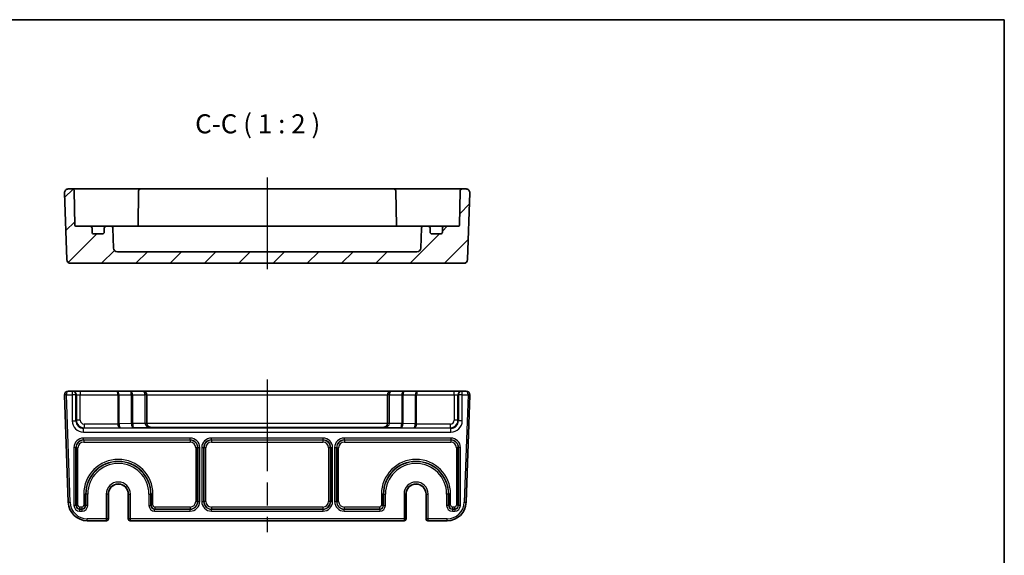
# Model space of a CAD drawing. Units: millimetres. Extents: x 29 to 3578, y 16 to 721.
# Drawn here: x 3320 to 3578, y 438 to 578 of the extents above; entities that cross this region are included whole.
import ezdxf

# ---------------------------------------------------------------- set-up
doc = ezdxf.new("R2010")
doc.units = ezdxf.units.MM
doc.header["$LTSCALE"] = 2
doc.linetypes.add('AM_ISO08W050', pattern=[18, 12, -1.5, 3, -1.5])
for name, color, linetype, lineweight in [('AM_7', 4, 'AM_ISO08W050', 25), ('Border (ISO)', 7, 'Continuous', 35), ('Hatch (ISO)', 1, 'Continuous', 18), ('Symbol (ISO)', 7, 'Continuous', 18), ('Visible (ISO)', 7, 'Continuous', 35), ('Visible Narrow (ISO)', 7, 'Continuous', 25)]:
    doc.layers.add(name, color=color, linetype=linetype, lineweight=lineweight)
doc.styles.add('Note Text (TK)', font='txt')

# ---------------------------------------------------------------- blocks, each defined once
blk = doc.blocks.new('図面枠 tk図枠')
at = {"layer": 'Border (ISO)'}
for p, q in [((14.5, 289), (405.5, 289)), ((405.5, 289), (405.5, 8))]:
    blk.add_line(p, q, dxfattribs=at)

msp = doc.modelspace()

# ---------------------------------------------------------------- hatches: boundary and pattern name
at = {"layer": 'Hatch (ISO)'}
h = msp.add_hatch(dxfattribs=at)
h.set_pattern_fill('ANSI31', color=256, scale=50.8, style=0)
h.set_pattern_definition([(45, (2767, -6.5145), (-4.49013, 4.49013), [])])
edge = h.paths.add_edge_path()
edge.add_ellipse((3424.1026, 518.0966), major_axis=(0.9994, -0.0349), ratio=1, start_angle=272, end_angle=360)
edge.add_line((3425.102, 518.0617), (3425.2854, 523.3141))
edge.add_ellipse((3425.7851, 523.2966), major_axis=(0, 0.5), ratio=1, start_angle=0, end_angle=88, ccw=False)
edge.add_line((3425.7851, 523.7966), (3427.0683, 523.7966))
edge.add_ellipse((3427.0683, 523.2966), major_axis=(0.5, 0), ratio=1, start_angle=0, end_angle=90, ccw=False)
edge.add_line((3427.5683, 523.2966), (3427.5683, 522.2966))
edge.add_ellipse((3428.0683, 522.2966), major_axis=(0, -0.5), ratio=1, start_angle=270, end_angle=360)
edge.add_line((3428.0683, 521.7966), (3430.2683, 521.7966))
edge.add_ellipse((3430.2683, 522.2966), major_axis=(0.5, 0), ratio=1, start_angle=270, end_angle=360)
edge.add_line((3430.7683, 522.2966), (3430.7683, 523.2966))
edge.add_ellipse((3431.2683, 523.2966), major_axis=(0, 0.5), ratio=1, start_angle=0, end_angle=90, ccw=False)
edge.add_line((3431.2683, 523.7966), (3434.9735, 523.7966))
edge.add_ellipse((3434.9735, 524.0966), major_axis=(0.3, -0.0052), ratio=1, start_angle=271, end_angle=360)
edge.add_line((3435.2734, 524.0914), (3435.4308, 533.1053))
edge.add_ellipse((3435.9307, 533.0966), major_axis=(0, 0.5), ratio=1, start_angle=0, end_angle=89, ccw=False)
edge.add_line((3435.9307, 533.5966), (3436.9827, 533.5966))
edge.add_ellipse((3436.9827, 532.5966), major_axis=(0.9994, -0.0349), ratio=1, start_angle=0, end_angle=92, ccw=False)
edge.add_line((3437.9821, 532.5617), (3437.371, 515.0617))
edge.add_ellipse((3436.3716, 515.0966), major_axis=(0, -1), ratio=1, start_angle=0, end_angle=88, ccw=False)
edge.add_line((3436.3716, 514.0966), (3333.3649, 514.0966))
edge.add_ellipse((3333.3649, 515.0966), major_axis=(-0.9994, -0.0349), ratio=1, start_angle=0, end_angle=88, ccw=False)
edge.add_line((3332.3655, 515.0617), (3331.7544, 532.5617))
edge.add_ellipse((3332.7538, 532.5966), major_axis=(0, 1), ratio=1, start_angle=0, end_angle=92, ccw=False)
edge.add_line((3332.7538, 533.5966), (3333.8059, 533.5966))
edge.add_ellipse((3333.8059, 533.0966), major_axis=(0.4999, 0.0087), ratio=1, start_angle=0, end_angle=89, ccw=False)
edge.add_line((3334.3058, 533.1053), (3334.4631, 524.0914))
edge.add_ellipse((3334.7631, 524.0966), major_axis=(0, -0.3), ratio=1, start_angle=271, end_angle=360)
edge.add_line((3334.7631, 523.7966), (3338.4683, 523.7966))
edge.add_ellipse((3338.4683, 523.2966), major_axis=(0.5, 0), ratio=1, start_angle=0, end_angle=90, ccw=False)
edge.add_line((3338.9683, 523.2966), (3338.9683, 522.2966))
edge.add_ellipse((3339.4683, 522.2966), major_axis=(0, -0.5), ratio=1, start_angle=270, end_angle=360)
edge.add_line((3339.4683, 521.7966), (3341.6683, 521.7966))
edge.add_ellipse((3341.6683, 522.2966), major_axis=(0.5, 0), ratio=1, start_angle=270, end_angle=360)
edge.add_line((3342.1683, 522.2966), (3342.1683, 523.2966))
edge.add_ellipse((3342.6683, 523.2966), major_axis=(0, 0.5), ratio=1, start_angle=0, end_angle=90, ccw=False)
edge.add_line((3342.6683, 523.7966), (3343.9515, 523.7966))
edge.add_ellipse((3343.9515, 523.2966), major_axis=(0.4997, 0.0174), ratio=1, start_angle=0, end_angle=88, ccw=False)
edge.add_line((3344.4512, 523.3141), (3344.6346, 518.0617))
edge.add_ellipse((3345.634, 518.0966), major_axis=(0, -1), ratio=1, start_angle=272, end_angle=360)
edge.add_line((3345.634, 517.0966), (3424.1026, 517.0966))

# ---------------------------------------------------------------- linework, layer by layer
at = {"layer": 'AM_7'}
for p, q in [((3384.8683, 536.5966), (3384.8683, 511.0966)), ((3384.8683, 483.5798), (3384.8683, 443.5798))]:
    msp.add_line(p, q, dxfattribs=at)
at = {"layer": 'Visible (ISO)'}
for p, q in [((3331.7544, 532.5617), (3332.3655, 515.0617)), ((3333.8059, 533.5966), (3332.7538, 533.5966)), ((3336.8054, 533.5966), (3333.8059, 533.5966)), ((3334.4631, 524.0914), (3334.3058, 533.1053)), ((3344.4486, 533.5966), (3336.8054, 533.5966)), ((3345.156, 533.5966), (3344.4486, 533.5966)), ((3348.363, 533.5966), (3345.156, 533.5966)), ((3350.6808, 533.5966), (3348.363, 533.5966)), ((3351.6807, 533.5966), (3350.6808, 533.5966)), ((3351.1808, 533.1053), (3351.0204, 523.9176)), ((3418.0559, 533.5966), (3351.6807, 533.5966)), ((3419.0557, 533.5966), (3418.0559, 533.5966)), ((3418.5558, 533.1053), (3418.7162, 523.9176)), ((3421.3736, 533.5966), (3419.0557, 533.5966)), ((3424.5805, 533.5966), (3421.3736, 533.5966)), ((3425.2879, 533.5966), (3424.5805, 533.5966)), ((3432.9311, 533.5966), (3425.2879, 533.5966)), ((3435.9307, 533.5966), (3432.9311, 533.5966)), ((3435.4308, 533.1053), (3435.2734, 524.0914)), ((3436.9827, 533.5966), (3435.9307, 533.5966)), ((3437.371, 515.0617), (3437.9821, 532.5617)), ((3338.4683, 523.7966), (3334.7631, 523.7966)), ((3339.7863, 523.7966), (3338.4683, 523.7966)), ((3342.6683, 523.7966), (3339.7863, 523.7966)), ((3343.9515, 523.7966), (3342.6683, 523.7966)), ((3345.0401, 523.7966), (3343.9515, 523.7966)), ((3345.8827, 523.7966), (3345.0401, 523.7966)), ((3348.5109, 523.7966), (3345.8827, 523.7966)), ((3421.2256, 523.7966), (3348.5109, 523.7966)), ((3423.8538, 523.7966), (3421.2256, 523.7966)), ((3424.6965, 523.7966), (3423.8538, 523.7966)), ((3425.7851, 523.7966), (3424.6965, 523.7966)), ((3427.0683, 523.7966), (3425.7851, 523.7966)), ((3429.9502, 523.7966), (3427.0683, 523.7966)), ((3431.2683, 523.7966), (3429.9502, 523.7966)), ((3434.9735, 523.7966), (3431.2683, 523.7966)), ((3338.9683, 522.2966), (3338.9683, 523.2966)), ((3341.6683, 521.7966), (3339.4683, 521.7966)), ((3342.1683, 523.2966), (3342.1683, 522.2966)), ((3344.6346, 518.0617), (3344.4512, 523.3141)), ((3425.2854, 523.3141), (3425.102, 518.0617)), ((3427.5683, 522.2966), (3427.5683, 523.2966)), ((3430.2683, 521.7966), (3428.0683, 521.7966)), ((3430.7683, 523.2966), (3430.7683, 522.2966)), ((3424.1026, 517.0966), (3345.634, 517.0966)), ((3333.3649, 514.0966), (3436.3716, 514.0966)), ((3333.7526, 480.5798), (3332.7538, 480.5798)), ((3333.8842, 480.5798), (3333.7526, 480.5798)), ((3335.883, 480.5798), (3333.8842, 480.5798)), ((3345.5041, 480.5798), (3335.883, 480.5798)), ((3349.0041, 480.5798), (3345.5041, 480.5798)), ((3352.3183, 480.5798), (3349.0041, 480.5798)), ((3417.4183, 480.5798), (3352.3183, 480.5798)), ((3420.7325, 480.5798), (3417.4183, 480.5798)), ((3424.2325, 480.5798), (3420.7325, 480.5798)), ((3433.8535, 480.5798), (3424.2325, 480.5798)), ((3435.8523, 480.5798), (3433.8535, 480.5798)), ((3435.984, 480.5798), (3435.8523, 480.5798)), ((3436.9827, 480.5798), (3435.984, 480.5798)), ((3331.7544, 479.5449), (3332.7371, 451.4053)), ((3353.3183, 472.1191), (3353.3183, 479.5798)), ((3416.4183, 479.5798), (3416.4183, 472.1191)), ((3436.9995, 451.4053), (3437.9821, 479.5449)), ((3343.255, 453.5798), (3343.255, 447.0798)), ((3348.4815, 447.0798), (3348.4815, 453.5798)), ((3421.255, 453.5798), (3421.255, 447.0798)), ((3426.4815, 447.0798), (3426.4815, 453.5798)), ((3337.734, 446.5798), (3342.7157, 446.5798)), ((3342.7157, 446.5798), (3342.755, 446.5798)), ((3348.9815, 446.5798), (3349.0208, 446.5798)), ((3349.0208, 446.5798), (3420.7157, 446.5798)), ((3420.7157, 446.5798), (3420.755, 446.5798)), ((3426.9815, 446.5798), (3427.0208, 446.5798)), ((3427.0208, 446.5798), (3432.0025, 446.5798))]:
    msp.add_line(p, q, dxfattribs=at)
for centre, radius, start, end in [((3332.7538, 532.5966), 1, 90, 182), ((3333.8059, 533.0966), 0.5, 1, 90), ((3351.6807, 533.0966), 0.5, 90, 179), ((3418.0559, 533.0966), 0.5, 1, 90), ((3435.9307, 533.0966), 0.5, 90, 179), ((3436.9827, 532.5966), 1, 358, 90), ((3334.7631, 524.0966), 0.3, 181, 270), ((3338.4683, 523.2966), 0.5, 0, 90), ((3342.6683, 523.2966), 0.5, 90, 180), ((3343.9515, 523.2966), 0.5, 2, 90), ((3350.7235, 524.0966), 0.3, 270, 359), ((3419.0131, 524.0966), 0.3, 181, 270), ((3425.7851, 523.2966), 0.5, 90, 178), ((3427.0683, 523.2966), 0.5, 0, 90), ((3431.2683, 523.2966), 0.5, 90, 180), ((3434.9735, 524.0966), 0.3, 270, 359), ((3339.4683, 522.2966), 0.5, 180, 270), ((3341.6683, 522.2966), 0.5, 270, 0), ((3428.0683, 522.2966), 0.5, 180, 270), ((3430.2683, 522.2966), 0.5, 270, 0), ((3345.634, 518.0966), 1, 182, 270), ((3424.1026, 518.0966), 1, 270, 358), ((3333.3649, 515.0966), 1, 182, 270), ((3436.3716, 515.0966), 1, 270, 358), ((3332.7538, 479.5798), 1, 90, 180), ((3352.3183, 479.5798), 1, 0, 90), ((3417.4183, 479.5798), 1, 90, 180), ((3436.9827, 479.5798), 1, 0, 90), ((3332.7538, 479.5798), 1, 180, 182), ((3436.9827, 479.5798), 1, 358, 0), ((3345.8683, 453.5798), 2.6133, 0, 180), ((3423.8683, 453.5798), 2.6133, 0, 180), ((3337.734, 451.5798), 5, 182, 270), ((3432.0025, 451.5798), 5, 270, 358), ((3342.755, 447.0798), 0.5, 270, 0), ((3348.9815, 447.0798), 0.5, 180, 270), ((3420.755, 447.0798), 0.5, 270, 0), ((3426.9815, 447.0798), 0.5, 180, 270)]:
    msp.add_arc(centre, radius, start, end, dxfattribs=at)
for centre, major_axis, ratio, start_param, end_param in [((3354.3183, 472.1366), (0, -1.0006), 0.99939083, 4.71238898, 4.74729557), ((3415.4183, 472.1366), (0, -1.0006), 0.99939083, 1.53588974, 1.57079633), ((3354.3183, 472.1017), (-0.7193, 0.7193), 0.96568877, 0.80285146, 2.3387412), ((3415.4183, 472.1017), (0.7193, 0.7193), 0.96568877, 3.94444411, 5.48033385)]:
    msp.add_ellipse(centre, major_axis=major_axis, ratio=ratio, start_param=start_param, end_param=end_param, dxfattribs=at)
for points in [[(3351.0047, 523.7966), (3351.014, 523.8363), (3351.0197, 523.8768), (3351.0204, 523.9176)], [(3418.7162, 523.9176), (3418.7169, 523.8744), (3418.7232, 523.8335), (3418.7319, 523.7966)]]:
    msp.add_open_spline(points, degree=3, dxfattribs=at)
at = {"layer": 'Visible Narrow (ISO)'}
for p, q in [((3333.7526, 480.5798), (3333.7526, 479.5798)), ((3335.883, 480.5798), (3335.883, 479.5798)), ((3433.8535, 479.5798), (3433.8535, 480.5798)), ((3435.984, 479.5798), (3435.984, 480.5798)), ((3332.2538, 479.5798), (3331.7538, 479.5798)), ((3332.2541, 479.5623), (3331.7544, 479.5449)), ((3332.2538, 479.5798), (3333.7526, 479.5798)), ((3333.2368, 451.4227), (3332.2541, 479.5623)), ((3334.752, 479.5798), (3333.7526, 479.5798)), ((3333.7526, 479.5798), (3333.7526, 472.8123)), ((3334.752, 479.5798), (3334.8836, 479.5798)), ((3334.752, 472.8123), (3334.752, 479.5798)), ((3334.8836, 479.5798), (3334.8836, 472.9439)), ((3334.8836, 479.5798), (3335.883, 479.5798)), ((3335.883, 472.9439), (3335.883, 479.5798)), ((3335.883, 479.5798), (3345.7112, 479.5798)), ((3345.7112, 479.5798), (3346.0647, 479.5798)), ((3345.7112, 479.5798), (3345.7112, 471.9599)), ((3346.0647, 471.9599), (3346.0647, 479.5798)), ((3346.0647, 479.5798), (3349.2718, 479.5798)), ((3349.6254, 479.5798), (3349.2718, 479.5798)), ((3349.2718, 479.5798), (3349.2718, 472.0718)), ((3349.6254, 472.0718), (3349.6254, 479.5798)), ((3349.6254, 479.5798), (3352.8183, 479.5798)), ((3352.8183, 479.5798), (3352.8183, 472.1191)), ((3353.3183, 479.5798), (3352.8183, 479.5798)), ((3353.3183, 479.5798), (3416.4183, 479.5798)), ((3416.9183, 479.5798), (3416.4183, 479.5798)), ((3416.9183, 472.1191), (3416.9183, 479.5798)), ((3416.9183, 479.5798), (3420.1112, 479.5798)), ((3420.1112, 479.5798), (3420.4647, 479.5798)), ((3420.1112, 479.5798), (3420.1112, 472.0718)), ((3420.4647, 472.0718), (3420.4647, 479.5798)), ((3420.4647, 479.5798), (3423.6718, 479.5798)), ((3423.6718, 479.5798), (3424.0254, 479.5798)), ((3423.6718, 479.5798), (3423.6718, 471.9599)), ((3424.0254, 471.9599), (3424.0254, 479.5798)), ((3424.0254, 479.5798), (3433.8535, 479.5798)), ((3433.8535, 479.5798), (3433.8535, 472.9439)), ((3433.8535, 479.5798), (3434.8529, 479.5798)), ((3434.8529, 472.9439), (3434.8529, 479.5798)), ((3434.8529, 479.5798), (3434.9846, 479.5798)), ((3435.984, 479.5798), (3434.9846, 479.5798)), ((3434.9846, 479.5798), (3434.9846, 472.8123)), ((3435.984, 479.5798), (3437.4827, 479.5798)), ((3435.984, 472.8123), (3435.984, 479.5798)), ((3437.4824, 479.5623), (3436.4998, 451.4227)), ((3437.9821, 479.5449), (3437.4824, 479.5623)), ((3437.9827, 479.5798), (3437.4827, 479.5798)), ((3333.7526, 472.8123), (3334.752, 472.8123)), ((3334.8836, 472.9439), (3334.752, 472.8123)), ((3335.883, 472.9439), (3334.8836, 472.9439)), ((3353.3183, 472.1191), (3352.8183, 472.1191)), ((3416.9183, 472.1191), (3416.4183, 472.1191)), ((3434.8529, 472.9439), (3433.8535, 472.9439)), ((3434.9846, 472.8123), (3434.8529, 472.9439)), ((3435.984, 472.8123), (3434.9846, 472.8123)), ((3336.7508, 470.8135), (3336.8824, 470.9451)), ((3336.7508, 469.8141), (3336.7508, 470.8135)), ((3432.9858, 470.8135), (3336.7508, 470.8135)), ((3336.7508, 469.8141), (3432.9858, 469.8141)), ((3345.7113, 471.9445), (3336.8824, 471.9445)), ((3336.8824, 471.9445), (3336.8824, 470.9451)), ((3336.8824, 470.9451), (3346.3325, 470.9451)), ((3345.7112, 471.9599), (3346.0647, 471.9599)), ((3346.0647, 471.9496), (3345.7113, 471.9445)), ((3349.2718, 472.0718), (3346.0647, 471.9599)), ((3346.3325, 470.9451), (3349.8325, 471.0673)), ((3349.6254, 472.0718), (3349.2718, 472.0718)), ((3349.272, 472.0616), (3349.6254, 472.0667)), ((3352.8192, 472.0667), (3349.6254, 472.0667)), ((3349.8325, 471.0673), (3354.3183, 471.0673)), ((3353.3189, 472.0842), (3352.8192, 472.0667)), ((3416.4177, 472.1017), (3353.3189, 472.1017)), ((3354.3183, 471.1023), (3415.4183, 471.1023)), ((3354.3183, 471.0673), (3354.3183, 471.1023)), ((3415.4183, 471.1023), (3415.4183, 471.0673)), ((3415.4183, 471.0673), (3419.9041, 471.0673)), ((3416.9174, 472.0667), (3416.4177, 472.0842)), ((3420.1111, 472.0667), (3416.9174, 472.0667)), ((3419.9041, 471.0673), (3423.4041, 470.9451)), ((3420.1111, 472.0667), (3420.4646, 472.0616)), ((3420.1112, 472.0718), (3420.4647, 472.0718)), ((3423.6718, 471.9599), (3420.4647, 472.0718)), ((3423.4041, 470.9451), (3432.8541, 470.9451)), ((3423.6718, 471.9599), (3424.0254, 471.9599)), ((3423.6718, 471.9496), (3424.0253, 471.9445)), ((3432.8541, 471.9445), (3424.0253, 471.9445)), ((3432.8541, 470.9451), (3432.8541, 471.9445)), ((3432.8541, 470.9451), (3432.9858, 470.8135)), ((3432.9858, 469.8141), (3432.9858, 470.8135)), ((3364.7026, 468.2626), (3336.7339, 468.2626)), ((3336.7339, 467.7629), (3336.7339, 468.2626)), ((3336.7339, 467.7629), (3364.7026, 467.7629)), ((3336.7875, 467.7093), (3336.7339, 467.7629)), ((3336.7875, 467.7093), (3336.7875, 467.2096)), ((3364.649, 467.7093), (3336.7875, 467.7093)), ((3336.7875, 467.2096), (3364.649, 467.2096)), ((3364.7026, 467.7629), (3364.649, 467.7093)), ((3364.649, 467.7093), (3364.649, 467.2096)), ((3364.7026, 467.7629), (3364.7026, 468.2626)), ((3399.5026, 468.2626), (3370.2339, 468.2626)), ((3370.2339, 467.7629), (3370.2339, 468.2626)), ((3370.2339, 467.7629), (3399.5026, 467.7629)), ((3370.2875, 467.7093), (3370.2339, 467.7629)), ((3370.2875, 467.7093), (3370.2875, 467.2096)), ((3399.449, 467.7093), (3370.2875, 467.7093)), ((3370.2875, 467.2096), (3399.449, 467.2096)), ((3399.5026, 467.7629), (3399.449, 467.7093)), ((3399.449, 467.7093), (3399.449, 467.2096)), ((3399.5026, 467.7629), (3399.5026, 468.2626)), ((3433.0026, 468.2626), (3405.0339, 468.2626)), ((3405.0339, 468.2626), (3405.0339, 467.7629)), ((3405.0339, 467.7629), (3433.0026, 467.7629)), ((3405.0875, 467.7093), (3405.0339, 467.7629)), ((3405.0875, 467.7093), (3405.0875, 467.2096)), ((3432.949, 467.7093), (3405.0875, 467.7093)), ((3405.0875, 467.2096), (3432.949, 467.2096)), ((3433.0026, 467.7629), (3432.949, 467.7093)), ((3432.949, 467.7093), (3432.949, 467.2096)), ((3433.0026, 468.2626), (3433.0026, 467.7629)), ((3334.2354, 465.7641), (3334.2354, 450.596)), ((3334.7351, 465.7641), (3334.2354, 465.7641)), ((3334.7351, 450.596), (3334.7351, 465.7641)), ((3334.7351, 465.7641), (3334.7887, 465.7105)), ((3334.7887, 465.7105), (3335.2884, 465.7105)), ((3334.7887, 465.7105), (3334.7887, 450.6496)), ((3335.2884, 450.6496), (3335.2884, 465.7105)), ((3366.6478, 465.7105), (3366.1481, 465.7105)), ((3366.1481, 465.7105), (3366.1481, 451.649)), ((3366.6478, 465.7105), (3366.7014, 465.7641)), ((3366.6478, 451.649), (3366.6478, 465.7105)), ((3366.7014, 465.7641), (3366.7014, 451.5954)), ((3366.7014, 465.7641), (3367.2011, 465.7641)), ((3367.2011, 451.5954), (3367.2011, 465.7641)), ((3367.7354, 465.7641), (3367.7354, 451.5954)), ((3367.7354, 465.7641), (3368.2351, 465.7641)), ((3368.2351, 451.5954), (3368.2351, 465.7641)), ((3368.2351, 465.7641), (3368.2887, 465.7105)), ((3368.7884, 465.7105), (3368.2887, 465.7105)), ((3368.2887, 465.7105), (3368.2887, 451.649)), ((3368.7884, 451.649), (3368.7884, 465.7105)), ((3401.4478, 465.7105), (3400.9481, 465.7105)), ((3400.9481, 465.7105), (3400.9481, 451.649)), ((3401.4478, 465.7105), (3401.5014, 465.7641)), ((3401.4478, 451.649), (3401.4478, 465.7105)), ((3401.5014, 465.7641), (3401.5014, 451.5954)), ((3401.5014, 465.7641), (3402.0011, 465.7641)), ((3402.0011, 451.5954), (3402.0011, 465.7641)), ((3402.5354, 465.7641), (3402.5354, 451.5954)), ((3402.5354, 465.7641), (3403.0351, 465.7641)), ((3403.0351, 451.5954), (3403.0351, 465.7641)), ((3403.0351, 465.7641), (3403.0887, 465.7105)), ((3403.0887, 465.7105), (3403.5884, 465.7105)), ((3403.0887, 465.7105), (3403.0887, 451.649)), ((3403.5884, 451.649), (3403.5884, 465.7105)), ((3434.9478, 465.7105), (3434.4481, 465.7105)), ((3434.4481, 465.7105), (3434.4481, 450.6496)), ((3434.9478, 465.7105), (3435.0014, 465.7641)), ((3434.9478, 450.6496), (3434.9478, 465.7105)), ((3435.0014, 465.7641), (3435.0014, 450.596)), ((3435.5011, 465.7641), (3435.0014, 465.7641)), ((3435.5011, 450.596), (3435.5011, 465.7641)), ((3336.7981, 453.5798), (3337.2978, 453.5798)), ((3336.7981, 453.5798), (3336.7981, 450.6496)), ((3337.2978, 450.6496), (3337.2978, 453.5798)), ((3337.3514, 453.5798), (3337.2978, 453.5798)), ((3337.8511, 453.5798), (3337.3514, 453.5798)), ((3337.3514, 453.5798), (3337.3514, 450.596)), ((3337.8511, 450.596), (3337.8511, 453.5798)), ((3342.7157, 453.5798), (3342.7157, 447.0798)), ((3343.2156, 453.5798), (3342.7157, 453.5798)), ((3343.2156, 447.0798), (3343.2156, 453.5798)), ((3343.2548, 453.5798), (3343.2156, 453.5798)), ((3343.2548, 453.5798), (3343.255, 453.5798)), ((3343.2548, 453.5798), (3343.2548, 447.0798)), ((3348.4817, 453.5798), (3348.4815, 453.5798)), ((3348.4817, 447.0798), (3348.4817, 453.5798)), ((3348.4817, 453.5798), (3348.521, 453.5798)), ((3348.521, 453.5798), (3348.521, 447.0798)), ((3348.521, 453.5798), (3349.0208, 453.5798)), ((3349.0208, 447.0798), (3349.0208, 453.5798)), ((3353.8854, 453.5798), (3353.8854, 450.596)), ((3353.8854, 453.5798), (3354.3851, 453.5798)), ((3354.3851, 450.596), (3354.3851, 453.5798)), ((3354.3851, 453.5798), (3354.4387, 453.5798)), ((3354.9384, 453.5798), (3354.4387, 453.5798)), ((3354.4387, 453.5798), (3354.4387, 450.6496)), ((3354.9384, 450.6496), (3354.9384, 453.5798)), ((3366.6478, 451.649), (3366.1481, 451.649)), ((3366.7014, 451.5954), (3366.6478, 451.649)), ((3366.7014, 451.5954), (3367.2011, 451.5954)), ((3367.7354, 451.5954), (3368.2351, 451.5954)), ((3368.2887, 451.649), (3368.2351, 451.5954)), ((3368.7884, 451.649), (3368.2887, 451.649)), ((3401.4478, 451.649), (3400.9481, 451.649)), ((3401.5014, 451.5954), (3401.4478, 451.649)), ((3401.5014, 451.5954), (3402.0011, 451.5954)), ((3402.5354, 451.5954), (3403.0351, 451.5954)), ((3403.0887, 451.649), (3403.0351, 451.5954)), ((3403.0887, 451.649), (3403.5884, 451.649)), ((3414.7981, 453.5798), (3415.2978, 453.5798)), ((3414.7981, 453.5798), (3414.7981, 450.6496)), ((3415.2978, 450.6496), (3415.2978, 453.5798)), ((3415.3514, 453.5798), (3415.2978, 453.5798)), ((3415.3514, 453.5798), (3415.8511, 453.5798)), ((3415.3514, 453.5798), (3415.3514, 450.596)), ((3415.8511, 450.596), (3415.8511, 453.5798)), ((3420.7157, 453.5798), (3420.7157, 447.0798)), ((3421.2156, 453.5798), (3420.7157, 453.5798)), ((3421.2156, 447.0798), (3421.2156, 453.5798)), ((3421.2548, 453.5798), (3421.2156, 453.5798)), ((3421.2548, 453.5798), (3421.255, 453.5798)), ((3421.2548, 453.5798), (3421.2548, 447.0798)), ((3426.4817, 453.5798), (3426.4815, 453.5798)), ((3426.4817, 447.0798), (3426.4817, 453.5798)), ((3426.4817, 453.5798), (3426.521, 453.5798)), ((3426.521, 453.5798), (3426.521, 447.0798)), ((3426.521, 453.5798), (3427.0208, 453.5798)), ((3427.0208, 447.0798), (3427.0208, 453.5798)), ((3431.8854, 453.5798), (3431.8854, 450.596)), ((3432.3851, 453.5798), (3431.8854, 453.5798)), ((3432.3851, 450.596), (3432.3851, 453.5798)), ((3432.3851, 453.5798), (3432.4387, 453.5798)), ((3432.9384, 453.5798), (3432.4387, 453.5798)), ((3432.4387, 453.5798), (3432.4387, 450.6496)), ((3432.9384, 450.6496), (3432.9384, 453.5798)), ((3332.7371, 451.4053), (3333.2368, 451.4227)), ((3334.7351, 450.596), (3334.2354, 450.596)), ((3334.7887, 450.6496), (3334.7351, 450.596)), ((3334.7887, 450.6496), (3335.2884, 450.6496)), ((3335.7345, 449.5966), (3335.7881, 449.6502)), ((3335.7345, 449.5966), (3335.7345, 449.0969)), ((3336.352, 449.5966), (3335.7345, 449.5966)), ((3335.7345, 449.0969), (3336.352, 449.0969)), ((3335.7881, 449.6502), (3335.7881, 450.1499)), ((3336.2984, 450.1499), (3335.7881, 450.1499)), ((3335.7881, 449.6502), (3336.2984, 449.6502)), ((3336.2984, 450.1499), (3336.2984, 449.6502)), ((3336.2984, 449.6502), (3336.352, 449.5966)), ((3336.352, 449.0969), (3336.352, 449.5966)), ((3336.7981, 450.6496), (3337.2978, 450.6496)), ((3337.3514, 450.596), (3337.2978, 450.6496)), ((3337.8511, 450.596), (3337.3514, 450.596)), ((3353.8854, 450.596), (3354.3851, 450.596)), ((3354.4387, 450.6496), (3354.3851, 450.596)), ((3354.9384, 450.6496), (3354.4387, 450.6496)), ((3355.3845, 449.5966), (3355.4381, 449.6502)), ((3355.3845, 449.0969), (3355.3845, 449.5966)), ((3364.7026, 449.5966), (3355.3845, 449.5966)), ((3355.3845, 449.0969), (3364.7026, 449.0969)), ((3355.4381, 450.1499), (3355.4381, 449.6502)), ((3364.649, 450.1499), (3355.4381, 450.1499)), ((3355.4381, 449.6502), (3364.649, 449.6502)), ((3364.649, 450.1499), (3364.649, 449.6502)), ((3364.649, 449.6502), (3364.7026, 449.5966)), ((3364.7026, 449.0969), (3364.7026, 449.5966)), ((3370.2339, 449.5966), (3370.2875, 449.6502)), ((3370.2339, 449.0969), (3370.2339, 449.5966)), ((3399.5026, 449.5966), (3370.2339, 449.5966)), ((3370.2339, 449.0969), (3399.5026, 449.0969)), ((3370.2875, 450.1499), (3370.2875, 449.6502)), ((3399.449, 450.1499), (3370.2875, 450.1499)), ((3370.2875, 449.6502), (3399.449, 449.6502)), ((3399.449, 450.1499), (3399.449, 449.6502)), ((3399.449, 449.6502), (3399.5026, 449.5966)), ((3399.5026, 449.0969), (3399.5026, 449.5966)), ((3405.0339, 449.5966), (3405.0875, 449.6502)), ((3414.352, 449.5966), (3405.0339, 449.5966)), ((3405.0339, 449.0969), (3405.0339, 449.5966)), ((3405.0339, 449.0969), (3414.352, 449.0969)), ((3405.0875, 449.6502), (3405.0875, 450.1499)), ((3414.2984, 450.1499), (3405.0875, 450.1499)), ((3405.0875, 449.6502), (3414.2984, 449.6502)), ((3414.2984, 450.1499), (3414.2984, 449.6502)), ((3414.2984, 449.6502), (3414.352, 449.5966)), ((3414.352, 449.5966), (3414.352, 449.0969)), ((3414.7981, 450.6496), (3415.2978, 450.6496)), ((3415.3514, 450.596), (3415.2978, 450.6496)), ((3415.3514, 450.596), (3415.8511, 450.596)), ((3432.3851, 450.596), (3431.8854, 450.596)), ((3432.4387, 450.6496), (3432.3851, 450.596)), ((3432.9384, 450.6496), (3432.4387, 450.6496)), ((3433.3845, 449.5966), (3433.4381, 449.6502)), ((3433.3845, 449.5966), (3433.3845, 449.0969)), ((3434.002, 449.5966), (3433.3845, 449.5966)), ((3433.3845, 449.0969), (3434.002, 449.0969)), ((3433.4381, 450.1499), (3433.4381, 449.6502)), ((3433.9484, 450.1499), (3433.4381, 450.1499)), ((3433.4381, 449.6502), (3433.9484, 449.6502)), ((3433.9484, 450.1499), (3433.9484, 449.6502)), ((3433.9484, 449.6502), (3434.002, 449.5966)), ((3434.002, 449.5966), (3434.002, 449.0969)), ((3434.9478, 450.6496), (3434.4481, 450.6496)), ((3435.0014, 450.596), (3434.9478, 450.6496)), ((3435.5011, 450.596), (3435.0014, 450.596)), ((3436.4998, 451.4227), (3436.9995, 451.4053)), ((3342.7157, 447.0798), (3337.734, 447.0798)), ((3337.734, 446.5798), (3337.734, 447.0798)), ((3343.2156, 447.0798), (3342.7157, 447.0798)), ((3342.7157, 447.0798), (3342.7157, 446.5798)), ((3343.2548, 447.0798), (3343.2156, 447.0798)), ((3343.255, 447.0798), (3343.2548, 447.0798)), ((3348.4817, 447.0798), (3348.4815, 447.0798)), ((3348.521, 447.0798), (3348.4817, 447.0798)), ((3349.0208, 447.0798), (3348.521, 447.0798)), ((3420.7157, 447.0798), (3349.0208, 447.0798)), ((3349.0208, 446.5798), (3349.0208, 447.0798)), ((3421.2156, 447.0798), (3420.7157, 447.0798)), ((3420.7157, 447.0798), (3420.7157, 446.5798)), ((3421.2548, 447.0798), (3421.2156, 447.0798)), ((3421.255, 447.0798), (3421.2548, 447.0798)), ((3426.4817, 447.0798), (3426.4815, 447.0798)), ((3426.521, 447.0798), (3426.4817, 447.0798)), ((3427.0208, 447.0798), (3426.521, 447.0798)), ((3432.0025, 447.0798), (3427.0208, 447.0798)), ((3427.0208, 446.5798), (3427.0208, 447.0798)), ((3432.0025, 446.5798), (3432.0025, 447.0798))]:
    msp.add_line(p, q, dxfattribs=at)
for centre, radius, start, end in [((3332.7538, 479.5798), 0.5, 180, 182), ((3436.9827, 479.5798), 0.5, 358, 0), ((3345.8683, 453.5798), 9.0701, 0, 180), ((3345.8683, 453.5798), 8.5705, 0, 180), ((3345.8683, 453.5798), 8.5169, 0, 180), ((3423.8683, 453.5798), 9.0701, 0, 180), ((3423.8683, 453.5798), 8.5705, 0, 180), ((3423.8683, 453.5798), 8.5169, 0, 180), ((3345.8683, 453.5798), 8.0172, 0, 180), ((3423.8683, 453.5798), 8.0172, 0, 180), ((3345.8683, 453.5798), 3.1525, 0, 180), ((3423.8683, 453.5798), 3.1525, 0, 180), ((3345.8683, 453.5798), 2.6527, 0, 180), ((3345.8683, 453.5798), 2.6134, 0, 180), ((3423.8683, 453.5798), 2.6527, 0, 180), ((3423.8683, 453.5798), 2.6134, 0, 180), ((3337.734, 451.5798), 4.5, 182, 270), ((3432.0025, 451.5798), 4.5, 270, 358)]:
    msp.add_arc(centre, radius, start, end, dxfattribs=at)
for centre, major_axis, ratio, start_param, end_param in [((3332.7538, 479.5798), (0, 1), 0.5, 0, 1.57079633), ((3333.7526, 479.5798), (0, 1), 0.99939083, 4.71238898, 6.28318531), ((3333.8842, 479.5798), (0, 1), 0.99939083, 4.71238898, 6.28318531), ((3345.5041, 479.5798), (0, 1), 0.56066017, 4.71238898, 6.28318531), ((3345.5041, 479.5798), (0, -1), 0.20710678, 1.57079633, 3.14159265), ((3349.0041, 479.5798), (0, 1), 0.62132034, 4.71238898, 6.28318531), ((3349.0041, 479.5798), (0, -1), 0.26776695, 1.57079633, 3.14159265), ((3352.3183, 479.5798), (0, -1), 0.5, 1.57079633, 3.14159265), ((3417.4183, 479.5798), (0, 1), 0.5, 0, 1.57079633), ((3420.7325, 479.5798), (0, -1), 0.62132034, 3.14159265, 4.71238898), ((3420.7325, 479.5798), (0, 1), 0.26776695, 0, 1.57079633), ((3424.2325, 479.5798), (0, -1), 0.56066017, 3.14159265, 4.71238898), ((3424.2325, 479.5798), (0, 1), 0.20710678, 0, 1.57079633), ((3435.8523, 479.5798), (0, 1), 0.99939083, 0, 1.57079633), ((3435.984, 479.5798), (0, 1), 0.99939083, 0, 1.57079633), ((3436.9827, 479.5798), (0, -1), 0.5, 1.57079633, 3.14159265), ((3336.7544, 472.8159), (-2.1239, -2.1239), 0.99878277, 5.49839613, 7.06797448), ((3336.7544, 472.8159), (-1.4177, -1.4177), 0.99756923, 5.49839613, 7.06797448), ((3336.8836, 472.9451), (-1.4142, -1.4142), 0.99999926, 5.49839613, 7.06797448), ((3336.8836, 472.9451), (-0.708, -0.708), 0.99878277, 5.49839613, 7.06797448), ((3354.3183, 472.1191), (0, -1.5009), 0.99939083, 4.71238898, 4.74729557), ((3354.3183, 472.1191), (0, -1.0012), 0.99878258, 4.71238898, 4.74729557), ((3415.4183, 472.1191), (0, -1.0012), 0.99878258, 1.53588974, 1.57079633), ((3415.4183, 472.1191), (0, -1.5009), 0.99939083, 1.53588974, 1.57079633), ((3432.8529, 472.9451), (0.708, -0.708), 0.99878277, 5.49839613, 7.06797448), ((3432.8529, 472.9451), (1.4142, -1.4142), 0.99999926, 5.49839613, 7.06797448), ((3432.9821, 472.8159), (2.1239, -2.1239), 0.99878277, 5.49839613, 7.06797448), ((3432.9821, 472.8159), (1.4177, -1.4177), 0.99756923, 5.49839613, 7.06797448), ((3347.8325, 471.9969), (-2.1207, -0.0741), 0.70689131, 6.25850513, 6.26873154), ((3346.3325, 471.9445), (0.0353, -0.9998), 0.62073397, 4.69047553, 6.22636527), ((3347.8325, 471.9969), (-1.7674, -0.0617), 0.56544413, 6.25850513, 6.26873154), ((3346.3325, 471.9445), (-0.0115, 1.0002), 0.2676281, 1.56259632, 3.09848606), ((3350.3325, 472.0842), (-1.0601, -0.037), 0.94271323, 6.25850513, 6.26873154), ((3349.8325, 472.0667), (0.0244, -0.9997), 0.56047273, 4.70384434, 6.23973408), ((3350.3325, 472.0842), (-0.7069, -0.0247), 0.70689131, 6.25850562, 6.26873154), ((3349.8325, 472.0667), (-0.0076, 1), 0.2070585, 1.56923201, 3.10512175), ((3354.3183, 472.0667), (-1.4994, 0.0627), 0.66561312, 0.06272616, 1.5986159), ((3354.3183, 472.0667), (-0.7203, 0.7309), 0.94898455, 0.80139835, 2.33728809), ((3415.4183, 472.0667), (-0.7203, -0.7309), 0.94898455, 0.80430456, 2.34019431), ((3415.4183, 472.0667), (1.4994, 0.0627), 0.66561312, 4.6845694, 6.22045915), ((3419.9041, 472.0667), (-0.0076, -1), 0.2070585, 0.0364709, 1.57236064), ((3419.9041, 472.0667), (0.0244, 0.9997), 0.56047273, 3.18504388, 4.72093362), ((3419.4041, 472.0842), (0.7069, -0.0247), 0.70689131, 0.01445377, 0.02468018), ((3419.4041, 472.0842), (1.0601, -0.037), 0.94271323, 0.01445377, 0.02468018), ((3423.4041, 471.9445), (-0.0115, -1.0002), 0.2676281, 0.04310659, 1.57899633), ((3423.4041, 471.9445), (0.0353, 0.9998), 0.62073397, 3.19841269, 4.73430243), ((3421.9041, 471.9969), (1.7674, -0.0617), 0.56544413, 0.01445377, 0.02468018), ((3421.9041, 471.9969), (2.1207, -0.0741), 0.70689131, 0.01445377, 0.02468018), ((3336.7369, 465.7611), (-1.7699, 1.7699), 0.99878277, 5.49839613, 7.06797448), ((3336.7369, 465.7611), (-1.4168, 1.4168), 0.99817563, 5.49839613, 7.06797448), ((3336.7893, 465.7087), (-1.4151, 1.4151), 0.99939064, 5.49839613, 7.06797448), ((3336.7893, 465.7087), (-1.062, 1.062), 0.99878277, 5.49839613, 7.06797448), ((3364.6472, 465.7087), (1.4151, 1.4151), 0.99939064, 5.49839613, 7.06797448), ((3364.6472, 465.7087), (1.062, 1.062), 0.99878277, 5.49839613, 7.06797448), ((3364.6996, 465.7611), (1.7699, 1.7699), 0.99878277, 5.49839613, 7.06797448), ((3364.6996, 465.7611), (1.4168, 1.4168), 0.99817563, 5.49839613, 7.06797448), ((3370.2369, 465.7611), (-1.7699, 1.7699), 0.99878277, 5.49839613, 7.06797448), ((3370.2369, 465.7611), (-1.4168, 1.4168), 0.99817563, 5.49839613, 7.06797448), ((3370.2893, 465.7087), (-1.4151, 1.4151), 0.99939064, 5.49839613, 7.06797448), ((3370.2893, 465.7087), (-1.062, 1.062), 0.99878277, 5.49839613, 7.06797448), ((3399.4472, 465.7087), (1.4151, 1.4151), 0.99939064, 5.49839613, 7.06797448), ((3399.4472, 465.7087), (1.062, 1.062), 0.99878277, 5.49839613, 7.06797448), ((3399.4996, 465.7611), (1.7699, 1.7699), 0.99878277, 5.49839613, 7.06797448), ((3399.4996, 465.7611), (1.4168, 1.4168), 0.99817563, 5.49839613, 7.06797448), ((3405.0369, 465.7611), (-1.7699, 1.7699), 0.99878277, 5.49839613, 7.06797448), ((3405.0369, 465.7611), (-1.4168, 1.4168), 0.99817563, 5.49839613, 7.06797448), ((3405.0893, 465.7087), (-1.4151, 1.4151), 0.99939064, 5.49839613, 7.06797448), ((3405.0893, 465.7087), (-1.062, 1.062), 0.99878277, 5.49839613, 7.06797448), ((3432.9472, 465.7087), (1.4151, 1.4151), 0.99939064, 5.49839613, 7.06797448), ((3432.9472, 465.7087), (1.062, 1.062), 0.99878277, 5.49839613, 7.06797448), ((3432.9996, 465.7611), (1.7699, 1.7699), 0.99878277, 5.49839613, 7.06797448), ((3432.9996, 465.7611), (1.4168, 1.4168), 0.99817563, 5.49839613, 7.06797448), ((3364.6472, 451.6508), (1.4151, -1.4151), 0.99939064, 5.49839613, 7.06797448), ((3364.6472, 451.6508), (1.062, -1.062), 0.99878277, 5.49839613, 7.06797448), ((3364.6996, 451.5985), (1.7699, -1.7699), 0.99878277, 5.49839613, 7.06797448), ((3364.6996, 451.5985), (1.4168, -1.4168), 0.99817563, 5.49839613, 7.06797448), ((3370.2369, 451.5985), (-1.7699, -1.7699), 0.99878277, 5.49839613, 7.06797448), ((3370.2369, 451.5985), (-1.4168, -1.4168), 0.99817563, 5.49839613, 7.06797448), ((3370.2893, 451.6508), (-1.4151, -1.4151), 0.99939064, 5.49839613, 7.06797448), ((3370.2893, 451.6508), (-1.062, -1.062), 0.99878277, 5.49839613, 7.06797448), ((3399.4472, 451.6508), (1.4151, -1.4151), 0.99939064, 5.49839613, 7.06797448), ((3399.4472, 451.6508), (1.062, -1.062), 0.99878277, 5.49839613, 7.06797448), ((3399.4996, 451.5985), (1.7699, -1.7699), 0.99878277, 5.49839613, 7.06797448), ((3399.4996, 451.5985), (1.4168, -1.4168), 0.99817563, 5.49839613, 7.06797448), ((3405.0369, 451.5985), (-1.7699, -1.7699), 0.99878277, 5.49839613, 7.06797448), ((3405.0369, 451.5985), (-1.4168, -1.4168), 0.99817563, 5.49839613, 7.06797448), ((3405.0893, 451.6508), (-1.4151, -1.4151), 0.99939064, 5.49839613, 7.06797448), ((3405.0893, 451.6508), (-1.062, -1.062), 0.99878277, 5.49839613, 7.06797448), ((3335.7363, 450.5978), (-1.062, -1.062), 0.99878277, 5.49839613, 7.06797448), ((3335.7363, 450.5978), (-0.7088, -0.7088), 0.99756923, 5.49839613, 7.06797448), ((3335.7887, 450.6502), (-0.7071, -0.7071), 0.99999926, 5.49839613, 7.06797448), ((3335.7887, 450.6502), (-0.354, -0.354), 0.99878277, 5.49839613, 7.06797448), ((3336.2978, 450.6502), (0.7071, -0.7071), 0.99999926, 5.49839613, 7.06797448), ((3336.2978, 450.6502), (0.354, -0.354), 0.99878277, 5.49839613, 7.06797448), ((3336.3502, 450.5978), (1.062, -1.062), 0.99878277, 5.49839613, 7.06797448), ((3336.3502, 450.5978), (0.7088, -0.7088), 0.99756923, 5.49839613, 7.06797448), ((3355.3863, 450.5978), (-1.062, -1.062), 0.99878277, 5.49839613, 7.06797448), ((3355.3863, 450.5978), (-0.7088, -0.7088), 0.99756923, 5.49839613, 7.06797448), ((3355.4387, 450.6502), (-0.7071, -0.7071), 0.99999926, 5.49839613, 7.06797448), ((3355.4387, 450.6502), (-0.354, -0.354), 0.99878277, 5.49839613, 7.06797448), ((3414.2978, 450.6502), (0.7071, -0.7071), 0.99999926, 5.49839613, 7.06797448), ((3414.2978, 450.6502), (0.354, -0.354), 0.99878277, 5.49839613, 7.06797448), ((3414.3502, 450.5978), (1.062, -1.062), 0.99878277, 5.49839613, 7.06797448), ((3414.3502, 450.5978), (0.7088, -0.7088), 0.99756923, 5.49839613, 7.06797448), ((3433.3863, 450.5978), (-1.062, -1.062), 0.99878277, 5.49839613, 7.06797448), ((3433.3863, 450.5978), (-0.7088, -0.7088), 0.99756923, 5.49839613, 7.06797448), ((3433.4387, 450.6502), (-0.7071, -0.7071), 0.99999926, 5.49839613, 7.06797448), ((3433.4387, 450.6502), (-0.354, -0.354), 0.99878277, 5.49839613, 7.06797448), ((3433.9478, 450.6502), (0.7071, -0.7071), 0.99999926, 5.49839613, 7.06797448), ((3433.9478, 450.6502), (0.354, -0.354), 0.99878277, 5.49839613, 7.06797448), ((3434.0002, 450.5978), (1.062, -1.062), 0.99878277, 5.49839613, 7.06797448), ((3434.0002, 450.5978), (0.7088, -0.7088), 0.99756923, 5.49839613, 7.06797448), ((3342.7157, 447.0798), (0, -0.5), 0.99965732, 0, 1.57079633), ((3342.755, 447.0798), (0, -0.5), 0.99965732, 0, 1.57079633), ((3348.9815, 447.0798), (0, -0.5), 0.99965732, 4.71238898, 6.28318531), ((3349.0208, 447.0798), (0, -0.5), 0.99965732, 4.71238898, 6.28318531), ((3420.7157, 447.0798), (0, -0.5), 0.99965732, 0, 1.57079633), ((3420.755, 447.0798), (0, -0.5), 0.99965732, 0, 1.57079633), ((3426.9815, 447.0798), (0, -0.5), 0.99965732, 4.71238898, 6.28318531), ((3427.0208, 447.0798), (0, -0.5), 0.99965732, 4.71238898, 6.28318531)]:
    msp.add_ellipse(centre, major_axis=major_axis, ratio=ratio, start_param=start_param, end_param=end_param, dxfattribs=at)

# ---------------------------------------------------------------- block references
at = {"xscale": 2, "yscale": 2, "zscale": 2}
msp.add_blockref('図面枠 tk図枠', (2767, 0), dxfattribs=at)

# ---------------------------------------------------------------- texts
at = {"layer": 'Symbol (ISO)', "color": 7, "insert": (3365.9888, 546.6209), "char_height": 5, "attachment_point": 7, "style": 'Note Text (TK)'}
msp.add_mtext('C-C ( 1 : 2 )', dxfattribs=at)

doc.saveas('drawing.dxf')
